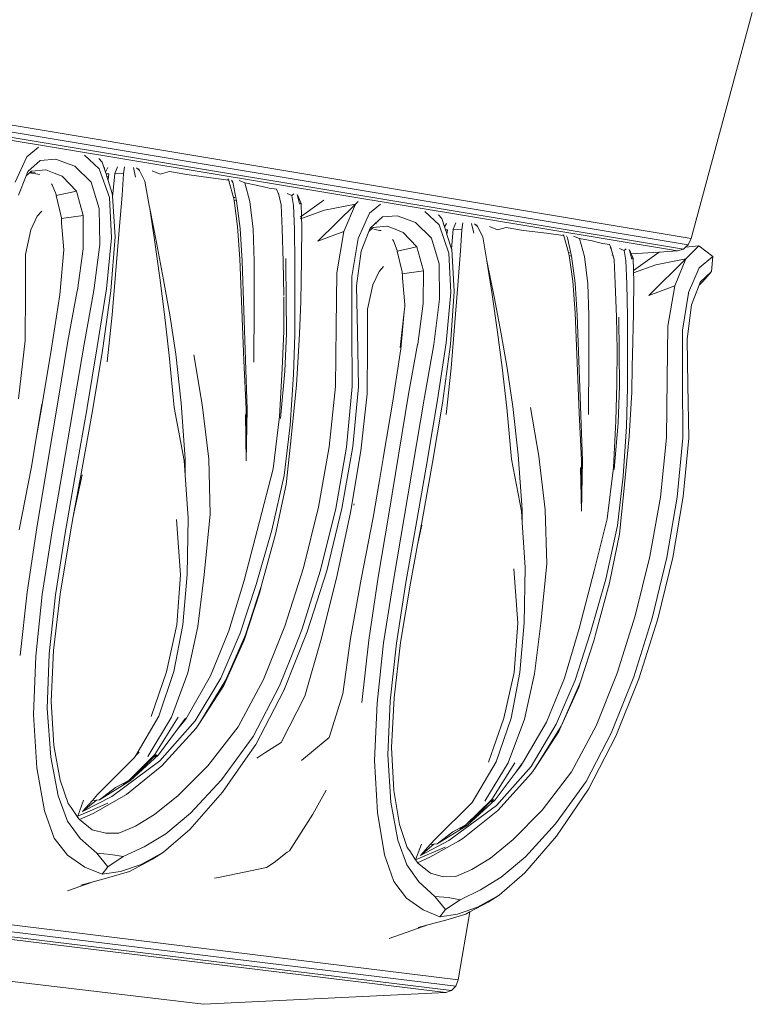
# Model space of a CAD drawing. Units: millimetres. Extents: x 7021 to 7615, y 2353 to 2773.
# Drawn here: x 7487 to 7495, y 2542 to 2552 of the extents above; entities that cross this region are included whole.
import ezdxf

# ---------------------------------------------------------------- set-up
doc = ezdxf.new("R2010")
doc.units = ezdxf.units.MM

msp = doc.modelspace()

# ---------------------------------------------------------------- linework, layer by layer
at = {"lineweight": 0}
for p, q in [((7494.338, 2550.118), (7333.168, 2577.014)), ((7494.307, 2550.053), (7333.119, 2576.891)), ((7494.196, 2549.989), (7332.973, 2576.76)), ((7494.257, 2550.008), (7333.052, 2576.803)), ((7491.913, 2542.402), (7328.939, 2562.432)), ((7491.888, 2542.337), (7328.897, 2562.309)), ((7491.842, 2542.291), (7328.834, 2562.22)), ((7491.783, 2542.272), (7328.76, 2562.18)), ((7489.26, 2542.148), (7325.716, 2561.742)), ((7494.975, 2552.471), (7494.338, 2550.118)), ((7487.421, 2550.969), (7487.542, 2551.067)), ((7487.421, 2550.969), (7487.3, 2550.704)), ((7487.561, 2550.929), (7487.725, 2550.942)), ((7487.725, 2550.942), (7487.824, 2550.906)), ((7488.176, 2550.844), (7488.022, 2550.987)), ((7488.208, 2550.913), (7488.17, 2550.952)), ((7487.432, 2550.814), (7487.561, 2550.929)), ((7487.619, 2550.832), (7487.469, 2550.819)), ((7487.619, 2550.832), (7487.706, 2550.799)), ((7487.824, 2550.906), (7487.922, 2550.871)), ((7487.922, 2550.871), (7488.092, 2550.704)), ((7488.281, 2550.544), (7488.176, 2550.844)), ((7488.231, 2550.838), (7488.208, 2550.913)), ((7488.231, 2550.838), (7488.232, 2550.858)), ((7488.241, 2550.81), (7488.231, 2550.838)), ((7488.241, 2550.81), (7488.265, 2550.856)), ((7488.338, 2550.796), (7488.365, 2550.863)), ((7488.44, 2550.864), (7488.428, 2550.79)), ((7488.533, 2550.858), (7488.555, 2550.756)), ((7488.596, 2550.826), (7488.564, 2550.853)), ((7488.585, 2550.843), (7488.596, 2550.826)), ((7487.334, 2550.569), (7487.414, 2550.77)), ((7487.414, 2550.77), (7487.432, 2550.814)), ((7487.414, 2550.77), (7487.451, 2550.803)), ((7487.451, 2550.803), (7487.458, 2550.809)), ((7487.537, 2550.788), (7487.451, 2550.803)), ((7487.458, 2550.809), (7487.469, 2550.819)), ((7487.509, 2550.801), (7487.458, 2550.809)), ((7487.557, 2550.785), (7487.537, 2550.788)), ((7487.706, 2550.799), (7487.791, 2550.766)), ((7487.939, 2550.611), (7487.791, 2550.766)), ((7488.247, 2550.79), (7488.241, 2550.81)), ((7488.275, 2550.791), (7488.247, 2550.79)), ((7488.255, 2550.763), (7488.247, 2550.79)), ((7488.272, 2550.761), (7488.255, 2550.763)), ((7488.265, 2550.731), (7488.255, 2550.763)), ((7488.27, 2550.731), (7488.265, 2550.731)), ((7488.269, 2550.72), (7488.265, 2550.731)), ((7488.269, 2550.72), (7488.27, 2550.731)), ((7488.27, 2550.731), (7488.272, 2550.761)), ((7488.272, 2550.761), (7488.275, 2550.791)), ((7488.316, 2550.582), (7488.338, 2550.796)), ((7488.428, 2550.79), (7488.338, 2550.796)), ((7488.428, 2550.79), (7488.414, 2550.569)), ((7488.651, 2550.716), (7488.596, 2550.826)), ((7488.727, 2550.824), (7488.81, 2550.789)), ((7488.906, 2550.815), (7488.81, 2550.789)), ((7489.089, 2550.783), (7488.906, 2550.815)), ((7489.337, 2550.751), (7489.089, 2550.783)), ((7489.524, 2550.724), (7489.337, 2550.751)), ((7489.516, 2550.739), (7489.524, 2550.724)), ((7487.687, 2550.678), (7487.678, 2550.688)), ((7487.726, 2550.575), (7487.687, 2550.678)), ((7488.092, 2550.704), (7488.175, 2550.432)), ((7488.312, 2550.585), (7488.269, 2550.72)), ((7488.695, 2550.462), (7488.651, 2550.716)), ((7489.529, 2550.709), (7489.524, 2550.724)), ((7489.529, 2550.709), (7489.53, 2550.705)), ((7489.573, 2550.546), (7489.53, 2550.705)), ((7489.565, 2550.703), (7489.554, 2550.724)), ((7489.565, 2550.703), (7489.605, 2550.51)), ((7489.631, 2550.72), (7489.692, 2550.697)), ((7489.692, 2550.697), (7489.744, 2550.504)), ((7489.827, 2550.67), (7489.692, 2550.697)), ((7489.827, 2550.67), (7489.944, 2550.642)), ((7490.02, 2550.63), (7489.944, 2550.642)), ((7490.039, 2550.591), (7490.02, 2550.63)), ((7487.727, 2550.566), (7487.726, 2550.575)), ((7487.727, 2550.566), (7487.939, 2550.611)), ((7487.781, 2550.348), (7487.727, 2550.566)), ((7488.009, 2550.358), (7487.939, 2550.611)), ((7488.304, 2550.126), (7488.281, 2550.544)), ((7488.314, 2550.558), (7488.312, 2550.585)), ((7488.314, 2550.558), (7488.316, 2550.582)), ((7488.341, 2550.136), (7488.314, 2550.558)), ((7488.414, 2550.569), (7488.385, 2550.204)), ((7489.586, 2550.544), (7489.573, 2550.546)), ((7489.577, 2550.532), (7489.573, 2550.546)), ((7489.579, 2550.515), (7489.577, 2550.532)), ((7490.042, 2550.585), (7490.039, 2550.591)), ((7490.071, 2550.47), (7490.042, 2550.585)), ((7490.181, 2550.564), (7490.131, 2550.587)), ((7490.203, 2550.582), (7490.181, 2550.564)), ((7490.181, 2550.564), (7490.198, 2550.461)), ((7490.261, 2550.484), (7490.236, 2550.576)), ((7490.278, 2550.484), (7490.244, 2550.566)), ((7488.175, 2550.432), (7488.181, 2550.055)), ((7488.702, 2550.432), (7488.695, 2550.462)), ((7488.702, 2550.432), (7488.772, 2550.078)), ((7488.751, 2550.105), (7488.702, 2550.432)), ((7489.605, 2550.51), (7489.579, 2550.515)), ((7489.617, 2550.243), (7489.579, 2550.515)), ((7489.605, 2550.51), (7489.644, 2550.221)), ((7489.744, 2550.504), (7489.778, 2550.216)), ((7490.082, 2550.217), (7490.071, 2550.47)), ((7490.198, 2550.461), (7490.208, 2550.215)), ((7490.278, 2550.484), (7490.261, 2550.484)), ((7490.263, 2550.474), (7490.261, 2550.484)), ((7490.282, 2550.35), (7490.278, 2550.484)), ((7490.515, 2550.516), (7490.282, 2550.35)), ((7490.45, 2550.089), (7490.843, 2550.476)), ((7490.843, 2550.476), (7490.522, 2550.412)), ((7490.843, 2550.476), (7490.724, 2550.19)), ((7490.872, 2550.504), (7490.843, 2550.476)), ((7490.988, 2550.38), (7491.103, 2550.476)), ((7487.462, 2550.21), (7487.531, 2550.35)), ((7487.531, 2550.35), (7487.579, 2550.404)), ((7487.782, 2550.338), (7487.781, 2550.348)), ((7487.782, 2550.325), (7488.009, 2550.358)), ((7487.782, 2550.325), (7487.782, 2550.338)), ((7487.783, 2550.318), (7487.782, 2550.325)), ((7487.783, 2550.289), (7487.783, 2550.318)), ((7488.009, 2550.185), (7488.009, 2550.358)), ((7490.282, 2550.35), (7490.268, 2550.34)), ((7490.283, 2550.327), (7490.269, 2550.322)), ((7490.283, 2550.327), (7490.282, 2550.35)), ((7490.522, 2550.412), (7490.283, 2550.327)), ((7490.285, 2550.262), (7490.283, 2550.327)), ((7490.988, 2550.38), (7490.872, 2550.119)), ((7491.075, 2550.298), (7491.124, 2550.342)), ((7491.124, 2550.342), (7491.279, 2550.354)), ((7491.279, 2550.354), (7491.375, 2550.319)), ((7491.375, 2550.319), (7491.469, 2550.285)), ((7491.715, 2550.259), (7491.566, 2550.399)), ((7491.744, 2550.327), (7491.707, 2550.365)), ((7491.772, 2550.238), (7491.744, 2550.327)), ((7487.783, 2550.281), (7487.783, 2550.289)), ((7487.809, 2549.999), (7487.783, 2550.281)), ((7489.641, 2549.907), (7489.617, 2550.243)), ((7489.665, 2549.883), (7489.644, 2550.221)), ((7489.778, 2550.216), (7489.79, 2549.882)), ((7490.092, 2549.877), (7490.082, 2550.217)), ((7490.208, 2550.215), (7490.212, 2549.869)), ((7490.283, 2549.896), (7490.285, 2550.262)), ((7490.983, 2550.19), (7491.029, 2550.233)), ((7490.983, 2550.19), (7490.998, 2550.227)), ((7490.998, 2550.227), (7491.048, 2550.273)), ((7491.005, 2550.226), (7490.998, 2550.227)), ((7491.029, 2550.233), (7491.005, 2550.226)), ((7491.171, 2550.246), (7491.029, 2550.233)), ((7491.048, 2550.211), (7491.034, 2550.214)), ((7491.048, 2550.273), (7491.075, 2550.298)), ((7491.061, 2550.271), (7491.048, 2550.273)), ((7491.084, 2550.297), (7491.075, 2550.298)), ((7491.174, 2550.247), (7491.171, 2550.246)), ((7491.174, 2550.247), (7491.258, 2550.214)), ((7491.258, 2550.214), (7491.34, 2550.182)), ((7491.469, 2550.285), (7491.634, 2550.122)), ((7491.817, 2549.965), (7491.715, 2550.259)), ((7491.772, 2550.238), (7491.79, 2550.273)), ((7491.781, 2550.208), (7491.772, 2550.238)), ((7491.843, 2550.011), (7491.862, 2550.214)), ((7491.862, 2550.214), (7491.889, 2550.28)), ((7491.951, 2550.207), (7491.862, 2550.214)), ((7491.962, 2550.281), (7491.951, 2550.207)), ((7492.053, 2550.275), (7492.075, 2550.175)), ((7492.113, 2550.244), (7492.083, 2550.27)), ((7492.102, 2550.261), (7492.113, 2550.244)), ((7492.168, 2550.135), (7492.113, 2550.244)), ((7492.239, 2550.242), (7492.321, 2550.207)), ((7492.414, 2550.233), (7492.321, 2550.207)), ((7492.592, 2550.203), (7492.414, 2550.233)), ((7487.407, 2549.953), (7487.462, 2550.21)), ((7488.007, 2550.012), (7488.009, 2550.185)), ((7488.251, 2549.593), (7488.304, 2550.126)), ((7488.298, 2549.575), (7488.341, 2550.136)), ((7488.385, 2550.204), (7488.312, 2549.323)), ((7490.724, 2550.19), (7490.45, 2550.089)), ((7490.724, 2550.19), (7490.65, 2549.762)), ((7490.805, 2549.722), (7490.872, 2550.119)), ((7490.904, 2549.987), (7490.983, 2550.19)), ((7491.093, 2550.203), (7491.048, 2550.211)), ((7491.112, 2550.201), (7491.093, 2550.203)), ((7491.483, 2550.03), (7491.34, 2550.182)), ((7491.634, 2550.122), (7491.714, 2549.855)), ((7491.8, 2550.209), (7491.781, 2550.208)), ((7491.79, 2550.181), (7491.781, 2550.208)), ((7491.798, 2550.179), (7491.79, 2550.181)), ((7491.796, 2550.159), (7491.79, 2550.181)), ((7491.796, 2550.159), (7491.798, 2550.179)), ((7491.843, 2550.011), (7491.796, 2550.159)), ((7491.798, 2550.179), (7491.8, 2550.209)), ((7491.951, 2550.207), (7491.938, 2549.991)), ((7492.212, 2549.887), (7492.168, 2550.135)), ((7492.832, 2550.172), (7492.592, 2550.203)), ((7493.006, 2550.151), (7492.832, 2550.172)), ((7493.005, 2550.16), (7493.006, 2550.151)), ((7493.008, 2550.148), (7493.006, 2550.151)), ((7493.013, 2550.145), (7493.008, 2550.148)), ((7493.062, 2549.971), (7493.013, 2550.145)), ((7493.051, 2550.125), (7493.04, 2550.146)), ((7493.051, 2550.125), (7493.091, 2549.935)), ((7493.115, 2550.142), (7493.175, 2550.119)), ((7493.175, 2550.119), (7493.227, 2549.93)), ((7493.306, 2550.093), (7493.175, 2550.119)), ((7494.338, 2550.118), (7494.307, 2550.053)), ((7487.948, 2549.58), (7488.007, 2550.012)), ((7488.181, 2550.055), (7488.118, 2549.577)), ((7488.808, 2549.707), (7488.751, 2550.105)), ((7488.772, 2550.078), (7488.846, 2549.689)), ((7491.239, 2550.095), (7491.228, 2550.106)), ((7491.277, 2549.994), (7491.239, 2550.095)), ((7491.277, 2549.987), (7491.483, 2550.03)), ((7491.551, 2549.783), (7491.483, 2550.03)), ((7491.845, 2550.006), (7491.843, 2550.011)), ((7493.306, 2550.093), (7493.359, 2550.08)), ((7493.359, 2550.08), (7493.416, 2550.066)), ((7493.487, 2550.055), (7493.416, 2550.066)), ((7493.504, 2550.018), (7493.487, 2550.055)), ((7493.501, 2550.018), (7493.494, 2550.026)), ((7493.501, 2550.018), (7493.504, 2550.018)), ((7493.507, 2550.011), (7493.504, 2550.018)), ((7493.536, 2549.899), (7493.507, 2550.011)), ((7493.64, 2549.992), (7493.591, 2550.014)), ((7493.661, 2550.009), (7493.64, 2549.992)), ((7494.257, 2550.008), (7494.196, 2549.989)), ((7494.28, 2550.028), (7494.257, 2550.008)), ((7494.307, 2550.053), (7494.28, 2550.028)), ((7494.419, 2550.041), (7494.28, 2550.028)), ((7494.419, 2550.041), (7494.282, 2549.906)), ((7494.419, 2550.041), (7494.563, 2549.932)), ((7487.407, 2549.562), (7487.407, 2549.953)), ((7487.766, 2549.531), (7487.809, 2549.999)), ((7489.655, 2549.557), (7489.641, 2549.907)), ((7490.119, 2549.911), (7490.119, 2549.903)), ((7490.855, 2549.624), (7490.904, 2549.987)), ((7491.277, 2549.987), (7491.277, 2549.994)), ((7491.33, 2549.772), (7491.277, 2549.987)), ((7491.838, 2549.555), (7491.817, 2549.965)), ((7491.872, 2549.565), (7491.845, 2550.006)), ((7491.938, 2549.991), (7491.91, 2549.632)), ((7493.072, 2549.969), (7493.062, 2549.971)), ((7493.066, 2549.956), (7493.062, 2549.971)), ((7493.068, 2549.94), (7493.066, 2549.956)), ((7493.091, 2549.935), (7493.068, 2549.94)), ((7493.106, 2549.673), (7493.068, 2549.94)), ((7493.091, 2549.935), (7493.13, 2549.652)), ((7493.227, 2549.93), (7493.261, 2549.647)), ((7493.516, 2549.944), (7493.511, 2549.944)), ((7493.64, 2549.992), (7493.658, 2549.89)), ((7493.706, 2549.957), (7493.693, 2550.004)), ((7493.715, 2549.958), (7493.7, 2549.993)), ((7493.715, 2549.958), (7493.706, 2549.957)), ((7493.718, 2549.913), (7493.706, 2549.957)), ((7494.004, 2549.977), (7493.715, 2549.958)), ((7493.733, 2549.913), (7493.715, 2549.958)), ((7493.733, 2549.913), (7493.718, 2549.913)), ((7493.72, 2549.903), (7493.718, 2549.913)), ((7493.737, 2549.784), (7493.733, 2549.913)), ((7494.004, 2549.977), (7493.737, 2549.784)), ((7493.899, 2549.526), (7494.282, 2549.906)), ((7494.282, 2549.906), (7493.969, 2549.843)), ((7494.196, 2549.989), (7494.004, 2549.977)), ((7494.282, 2549.906), (7494.168, 2549.625)), ((7494.423, 2549.812), (7494.563, 2549.932)), ((7494.563, 2549.932), (7494.551, 2549.776)), ((7489.717, 2548.342), (7489.665, 2549.883)), ((7489.79, 2549.882), (7489.79, 2549.535)), ((7490.098, 2549.525), (7490.092, 2549.877)), ((7490.118, 2549.86), (7490.119, 2549.903)), ((7490.123, 2549.485), (7490.12, 2549.86)), ((7490.212, 2549.869), (7490.212, 2549.482)), ((7490.273, 2549.458), (7490.283, 2549.896)), ((7491.09, 2549.773), (7491.136, 2549.826)), ((7491.714, 2549.855), (7491.719, 2549.485)), ((7492.267, 2549.536), (7492.212, 2549.887)), ((7492.286, 2549.51), (7492.212, 2549.887)), ((7493.548, 2549.65), (7493.536, 2549.899)), ((7493.658, 2549.89), (7493.669, 2549.648)), ((7493.969, 2549.843), (7493.738, 2549.761)), ((7494.423, 2549.812), (7494.312, 2549.556)), ((7488.857, 2549.328), (7488.808, 2549.707)), ((7490.65, 2549.762), (7490.641, 2549.203)), ((7490.805, 2549.722), (7490.806, 2549.188)), ((7491.023, 2549.635), (7491.09, 2549.773)), ((7491.331, 2549.754), (7491.33, 2549.772)), ((7491.331, 2549.751), (7491.551, 2549.783)), ((7491.331, 2549.751), (7491.331, 2549.754)), ((7491.332, 2549.743), (7491.331, 2549.751)), ((7491.333, 2549.713), (7491.332, 2549.743)), ((7491.333, 2549.706), (7491.333, 2549.713)), ((7491.357, 2549.43), (7491.333, 2549.706)), ((7491.549, 2549.443), (7491.551, 2549.783)), ((7493.738, 2549.761), (7493.737, 2549.784)), ((7493.74, 2549.695), (7493.738, 2549.761)), ((7494.432, 2549.662), (7494.551, 2549.776)), ((7494.551, 2549.776), (7494.459, 2549.669)), ((7488.846, 2549.689), (7488.912, 2549.322)), ((7490.866, 2549.142), (7490.855, 2549.624)), ((7490.97, 2549.383), (7491.023, 2549.635)), ((7491.91, 2549.632), (7491.841, 2548.768)), ((7493.13, 2549.343), (7493.106, 2549.673)), ((7493.151, 2549.32), (7493.13, 2549.652)), ((7493.261, 2549.647), (7493.274, 2549.32)), ((7493.561, 2549.303), (7493.548, 2549.65)), ((7493.669, 2549.648), (7493.674, 2549.308)), ((7493.738, 2549.336), (7493.74, 2549.695)), ((7494.168, 2549.625), (7493.899, 2549.526)), ((7494.168, 2549.625), (7494.097, 2549.205)), ((7494.342, 2549.426), (7494.42, 2549.631)), ((7494.42, 2549.631), (7494.459, 2549.669)), ((7494.42, 2549.631), (7494.432, 2549.662)), ((7487.403, 2549.055), (7487.407, 2549.562)), ((7487.68, 2548.976), (7487.766, 2549.531)), ((7487.848, 2549.049), (7487.946, 2549.575)), ((7487.946, 2549.575), (7487.948, 2549.58)), ((7488.118, 2549.577), (7488.019, 2549.018)), ((7488.155, 2548.989), (7488.251, 2549.593)), ((7488.211, 2548.954), (7488.298, 2549.575)), ((7489.68, 2548.848), (7489.655, 2549.557)), ((7489.79, 2549.535), (7489.788, 2549.207)), ((7490.096, 2549.153), (7490.099, 2549.504)), ((7490.099, 2549.504), (7490.098, 2549.51)), ((7491.788, 2549.032), (7491.838, 2549.555)), ((7491.832, 2549.014), (7491.872, 2549.565)), ((7492.323, 2549.145), (7492.267, 2549.536)), ((7492.286, 2549.51), (7492.359, 2549.127)), ((7494.248, 2549.165), (7494.311, 2549.55)), ((7494.311, 2549.55), (7494.312, 2549.556)), ((7494.313, 2549.551), (7494.311, 2549.55)), ((7490.123, 2549.485), (7490.124, 2549.131)), ((7490.212, 2549.482), (7490.211, 2549.115)), ((7490.26, 2549.131), (7490.273, 2549.458)), ((7491.35, 2549.356), (7491.356, 2549.411)), ((7491.356, 2549.411), (7491.357, 2549.43)), ((7491.493, 2549.019), (7491.549, 2549.443)), ((7491.719, 2549.485), (7491.659, 2549.016)), ((7494.295, 2549.07), (7494.342, 2549.426)), ((7488.312, 2549.323), (7488.257, 2548.834)), ((7488.904, 2548.902), (7488.857, 2549.328)), ((7488.912, 2549.322), (7488.972, 2548.916)), ((7490.97, 2549), (7490.97, 2549.383)), ((7491.309, 2548.982), (7491.35, 2549.356)), ((7491.315, 2548.97), (7491.35, 2549.356)), ((7493.145, 2548.999), (7493.13, 2549.343)), ((7493.206, 2547.807), (7493.151, 2549.32)), ((7493.274, 2549.32), (7493.274, 2548.979)), ((7493.561, 2549.303), (7493.569, 2548.955)), ((7493.589, 2548.931), (7493.584, 2549.3)), ((7493.674, 2549.308), (7493.675, 2548.929)), ((7493.729, 2548.906), (7493.738, 2549.336)), ((7489.788, 2549.207), (7489.786, 2549.035)), ((7490.641, 2549.203), (7490.635, 2548.577)), ((7490.81, 2548.577), (7490.806, 2549.188)), ((7494.097, 2549.205), (7494.088, 2548.656)), ((7490.082, 2548.762), (7490.096, 2549.153)), ((7490.109, 2548.738), (7490.124, 2549.131)), ((7490.211, 2549.115), (7490.198, 2548.701)), ((7490.258, 2549.065), (7490.26, 2549.131)), ((7490.874, 2548.574), (7490.866, 2549.142)), ((7492.372, 2548.774), (7492.323, 2549.145)), ((7492.359, 2549.127), (7492.424, 2548.768)), ((7494.248, 2549.165), (7494.249, 2548.641)), ((7487.336, 2548.451), (7487.403, 2549.055)), ((7487.747, 2548.436), (7487.848, 2549.049)), ((7488.019, 2549.018), (7487.801, 2547.74)), ((7488.05, 2548.358), (7488.155, 2548.989)), ((7489.784, 2548.832), (7489.786, 2549.035)), ((7490.23, 2548.593), (7490.258, 2549.065)), ((7490.966, 2548.502), (7490.97, 2549)), ((7491.396, 2548.497), (7491.49, 2549.014)), ((7491.49, 2549.014), (7491.493, 2549.019)), ((7491.659, 2549.016), (7491.563, 2548.467)), ((7491.696, 2548.439), (7491.788, 2549.032)), ((7491.748, 2548.404), (7491.832, 2549.014)), ((7493.171, 2548.304), (7493.145, 2548.999)), ((7494.305, 2548.596), (7494.295, 2549.07)), ((7487.578, 2548.368), (7487.68, 2548.976)), ((7488.106, 2548.325), (7488.211, 2548.954)), ((7488.956, 2548.359), (7488.904, 2548.902)), ((7488.972, 2548.916), (7489.029, 2548.403)), ((7489.159, 2548.906), (7489.247, 2548.391)), ((7491.232, 2548.425), (7491.315, 2548.97)), ((7493.274, 2548.979), (7493.273, 2548.657)), ((7493.569, 2548.955), (7493.566, 2548.622)), ((7493.589, 2548.931), (7493.592, 2548.584)), ((7493.675, 2548.929), (7493.675, 2548.568)), ((7493.724, 2548.79), (7493.729, 2548.906)), ((7489.707, 2548.343), (7489.68, 2548.848)), ((7493.719, 2548.52), (7493.724, 2548.79)), ((7490.054, 2548.267), (7490.082, 2548.762)), ((7490.109, 2548.738), (7490.064, 2548.245)), ((7490.198, 2548.701), (7490.163, 2548.175)), ((7491.841, 2548.768), (7491.788, 2548.288)), ((7492.419, 2548.355), (7492.372, 2548.774)), ((7492.424, 2548.768), (7492.483, 2548.369)), ((7490.168, 2547.976), (7490.23, 2548.593)), ((7490.635, 2548.577), (7490.571, 2547.95)), ((7490.81, 2548.577), (7490.75, 2547.948)), ((7490.816, 2547.955), (7490.874, 2548.574)), ((7493.273, 2548.657), (7493.271, 2548.488)), ((7493.554, 2548.221), (7493.566, 2548.605)), ((7493.566, 2548.605), (7493.566, 2548.622)), ((7493.579, 2548.198), (7493.592, 2548.584)), ((7494.088, 2548.656), (7494.083, 2548.042)), ((7494.252, 2548.042), (7494.249, 2548.641)), ((7494.313, 2548.039), (7494.305, 2548.596)), ((7490.901, 2547.909), (7490.966, 2548.502)), ((7491.396, 2548.497), (7491.191, 2547.248)), ((7493.27, 2548.288), (7493.271, 2548.488)), ((7493.675, 2548.568), (7493.664, 2548.162)), ((7493.692, 2548.056), (7493.719, 2548.52)), ((7487.516, 2548.018), (7487.577, 2548.393)), ((7487.516, 2548.018), (7487.578, 2548.368)), ((7487.638, 2547.776), (7487.747, 2548.436)), ((7489.029, 2548.403), (7489.069, 2547.825)), ((7489.247, 2548.391), (7489.316, 2547.821)), ((7491.134, 2547.853), (7491.232, 2548.425)), ((7491.563, 2548.467), (7491.351, 2547.213)), ((7491.593, 2547.82), (7491.696, 2548.439)), ((7491.646, 2547.787), (7491.748, 2548.404)), ((7492.483, 2548.369), (7492.539, 2547.866)), ((7488.049, 2548.356), (7487.937, 2547.71)), ((7487.991, 2547.688), (7488.106, 2548.325)), ((7488.049, 2548.356), (7488.05, 2548.358)), ((7489.06, 2547.806), (7488.956, 2548.359)), ((7489.706, 2547.804), (7489.697, 2548.285)), ((7489.707, 2548.343), (7489.706, 2547.804)), ((7489.717, 2548.342), (7489.706, 2547.804)), ((7489.985, 2547.721), (7490.054, 2548.267)), ((7492.469, 2547.822), (7492.419, 2548.355)), ((7492.665, 2548.359), (7492.752, 2547.854)), ((7493.197, 2547.809), (7493.171, 2548.304)), ((7490.163, 2548.175), (7490.1, 2547.65)), ((7493.53, 2547.735), (7493.554, 2548.221)), ((7493.579, 2548.198), (7493.536, 2547.714)), ((7493.664, 2548.162), (7493.632, 2547.645)), ((7487.471, 2547.743), (7487.516, 2548.018)), ((7490.122, 2547.558), (7490.168, 2547.976)), ((7493.633, 2547.451), (7493.692, 2548.056)), ((7494.083, 2548.042), (7494.02, 2547.426)), ((7494.252, 2548.042), (7494.194, 2547.425)), ((7494.256, 2547.432), (7494.313, 2548.039)), ((7490.571, 2547.95), (7490.457, 2547.322)), ((7490.638, 2547.309), (7490.75, 2547.948)), ((7490.703, 2547.309), (7490.816, 2547.955)), ((7490.792, 2547.265), (7490.901, 2547.909)), ((7492.539, 2547.866), (7492.578, 2547.299)), ((7487.525, 2547.107), (7487.638, 2547.776)), ((7489.06, 2547.806), (7489.07, 2547.656)), ((7489.069, 2547.825), (7489.07, 2547.656)), ((7489.332, 2547.248), (7489.316, 2547.821)), ((7491.093, 2547.601), (7491.133, 2547.829)), ((7491.133, 2547.829), (7491.134, 2547.853)), ((7491.593, 2547.818), (7491.483, 2547.183)), ((7491.533, 2547.162), (7491.646, 2547.787)), ((7491.593, 2547.818), (7491.593, 2547.82)), ((7492.572, 2547.28), (7492.469, 2547.822)), ((7492.752, 2547.854), (7492.819, 2547.295)), ((7493.197, 2547.809), (7493.196, 2547.279)), ((7493.206, 2547.807), (7493.196, 2547.279)), ((7487.342, 2547.087), (7487.471, 2547.743)), ((7487.801, 2547.74), (7487.686, 2547.074)), ((7487.821, 2547.053), (7487.937, 2547.71)), ((7487.905, 2547.225), (7487.991, 2547.688)), ((7487.998, 2547.658), (7487.905, 2547.225)), ((7489.07, 2547.656), (7489.1, 2547.209)), ((7489.985, 2547.721), (7489.845, 2547.173)), ((7493.196, 2547.279), (7493.187, 2547.735)), ((7493.464, 2547.199), (7493.53, 2547.735)), ((7489.972, 2547.081), (7490.1, 2547.65)), ((7490.122, 2547.558), (7490.012, 2547.042)), ((7491.029, 2547.215), (7491.093, 2547.601)), ((7493.632, 2547.645), (7493.573, 2547.13)), ((7493.592, 2547.04), (7493.633, 2547.451)), ((7490.827, 2547.342), (7490.83, 2547.358)), ((7494.02, 2547.426), (7493.908, 2546.81)), ((7494.084, 2546.797), (7494.194, 2547.425)), ((7494.146, 2546.798), (7494.256, 2547.432)), ((7489.27, 2546.618), (7489.332, 2547.248)), ((7490.457, 2547.322), (7490.301, 2546.691)), ((7490.638, 2547.309), (7490.481, 2546.668)), ((7490.544, 2546.66), (7490.703, 2547.309)), ((7490.652, 2546.614), (7490.792, 2547.265)), ((7491.081, 2546.592), (7491.191, 2547.248)), ((7492.572, 2547.28), (7492.579, 2547.163)), ((7492.578, 2547.299), (7492.579, 2547.163)), ((7492.834, 2546.733), (7492.819, 2547.295)), ((7487.872, 2547.043), (7487.905, 2547.225)), ((7489.023, 2546.618), (7488.979, 2547.193)), ((7489.1, 2547.209), (7489.09, 2546.621)), ((7489.845, 2547.173), (7489.684, 2546.559)), ((7490.903, 2546.572), (7491.029, 2547.215)), ((7491.351, 2547.213), (7491.238, 2546.56)), ((7491.369, 2546.539), (7491.483, 2547.183)), ((7491.49, 2546.93), (7491.533, 2547.162)), ((7492.579, 2547.163), (7492.61, 2546.694)), ((7493.464, 2547.199), (7493.328, 2546.661)), ((7487.425, 2546.439), (7487.525, 2547.107)), ((7487.686, 2547.074), (7487.583, 2546.413)), ((7487.721, 2546.408), (7487.821, 2547.053)), ((7487.768, 2546.416), (7487.872, 2547.043)), ((7489.808, 2546.518), (7489.972, 2547.081)), ((7490.012, 2547.042), (7489.863, 2546.497)), ((7491.534, 2547.134), (7491.49, 2546.93)), ((7493.449, 2546.571), (7493.573, 2547.13)), ((7493.592, 2547.04), (7493.487, 2546.533)), ((7491.416, 2546.53), (7491.49, 2546.93)), ((7492.773, 2546.115), (7492.834, 2546.733)), ((7493.908, 2546.81), (7493.755, 2546.191)), ((7494.084, 2546.797), (7493.931, 2546.168)), ((7493.991, 2546.161), (7494.146, 2546.798)), ((7490.301, 2546.691), (7490.108, 2546.085)), ((7490.285, 2546.045), (7490.481, 2546.668)), ((7490.342, 2546.024), (7490.544, 2546.66)), ((7492.534, 2546.114), (7492.493, 2546.679)), ((7492.61, 2546.694), (7492.599, 2546.118)), ((7493.328, 2546.661), (7493.172, 2546.058)), ((7489.023, 2546.618), (7488.984, 2546.096)), ((7489.046, 2546.096), (7489.09, 2546.621)), ((7489.204, 2546.081), (7489.27, 2546.618)), ((7489.684, 2546.559), (7489.526, 2546.035)), ((7490.492, 2545.972), (7490.652, 2546.614)), ((7490.903, 2546.572), (7490.791, 2545.954)), ((7490.981, 2545.937), (7491.081, 2546.592)), ((7491.238, 2546.56), (7491.136, 2545.911)), ((7491.27, 2545.906), (7491.369, 2546.539)), ((7491.314, 2545.914), (7491.416, 2546.53)), ((7493.29, 2546.018), (7493.449, 2546.571)), ((7493.487, 2546.533), (7493.343, 2545.998)), ((7487.354, 2545.779), (7487.425, 2546.439)), ((7489.808, 2546.518), (7489.642, 2546.012)), ((7489.849, 2546.438), (7489.686, 2545.937)), ((7489.7, 2545.995), (7489.863, 2546.497)), ((7489.863, 2546.497), (7489.849, 2546.438)), ((7487.516, 2545.771), (7487.583, 2546.413)), ((7487.655, 2545.796), (7487.721, 2546.408)), ((7487.7, 2545.829), (7487.768, 2546.416)), ((7492.534, 2546.114), (7492.495, 2545.602)), ((7492.555, 2545.602), (7492.599, 2546.118)), ((7492.708, 2545.587), (7492.773, 2546.115)), ((7493.755, 2546.191), (7493.567, 2545.595)), ((7493.74, 2545.557), (7493.931, 2546.168)), ((7493.793, 2545.536), (7493.991, 2546.161)), ((7488.877, 2545.609), (7488.984, 2546.096)), ((7488.953, 2545.612), (7489.046, 2546.096)), ((7489.098, 2545.599), (7489.204, 2546.081)), ((7489.526, 2546.035), (7489.335, 2545.567)), ((7489.642, 2546.012), (7489.441, 2545.544)), ((7490.108, 2546.085), (7489.885, 2545.527)), ((7490.098, 2545.415), (7490.342, 2546.024)), ((7490.285, 2546.045), (7490.17, 2545.754)), ((7493.172, 2546.058), (7493.018, 2545.544)), ((7493.29, 2546.018), (7493.129, 2545.521)), ((7489.686, 2545.937), (7489.474, 2545.466)), ((7489.495, 2545.524), (7489.7, 2545.995)), ((7490.316, 2545.354), (7490.492, 2545.972)), ((7490.712, 2545.38), (7490.791, 2545.954)), ((7490.91, 2545.289), (7490.981, 2545.937)), ((7491.068, 2545.282), (7491.136, 2545.911)), ((7491.245, 2545.339), (7491.314, 2545.914)), ((7493.327, 2545.94), (7493.185, 2545.505)), ((7493.327, 2545.94), (7493.343, 2545.998)), ((7487.675, 2545.3), (7487.7, 2545.829)), ((7491.204, 2545.306), (7491.27, 2545.906)), ((7487.516, 2545.771), (7487.49, 2545.165)), ((7487.634, 2545.225), (7487.655, 2545.793)), ((7487.655, 2545.793), (7487.655, 2545.796)), ((7490.054, 2545.464), (7490.17, 2545.754)), ((7488.877, 2545.609), (7488.717, 2545.143)), ((7488.798, 2545.148), (7488.953, 2545.612)), ((7492.389, 2545.125), (7492.495, 2545.602)), ((7492.463, 2545.127), (7492.555, 2545.602)), ((7488.928, 2545.137), (7489.098, 2545.599)), ((7489.335, 2545.567), (7489.077, 2545.117)), ((7489.441, 2545.544), (7489.174, 2545.097)), ((7489.218, 2545.075), (7489.495, 2545.524)), ((7489.885, 2545.527), (7489.622, 2545.036)), ((7492.602, 2545.115), (7492.708, 2545.587)), ((7493.018, 2545.544), (7492.831, 2545.084)), ((7493.129, 2545.521), (7492.933, 2545.062)), ((7492.984, 2545.043), (7493.185, 2545.505)), ((7493.185, 2545.505), (7493.168, 2545.448)), ((7493.567, 2545.595), (7493.35, 2545.048)), ((7493.555, 2544.938), (7493.793, 2545.536)), ((7493.74, 2545.557), (7493.627, 2545.271)), ((7489.474, 2545.466), (7489.218, 2545.075)), ((7489.778, 2544.936), (7490.054, 2545.462)), ((7489.806, 2544.853), (7490.098, 2545.415)), ((7490.054, 2545.464), (7490.054, 2545.462)), ((7493.168, 2545.448), (7492.984, 2545.043)), ((7487.704, 2544.843), (7487.675, 2545.3)), ((7490.069, 2544.873), (7490.316, 2545.354)), ((7490.568, 2544.926), (7490.712, 2545.38)), ((7491.18, 2544.746), (7491.203, 2545.303)), ((7491.203, 2545.303), (7491.204, 2545.306)), ((7491.219, 2544.82), (7491.245, 2545.339)), ((7487.671, 2544.721), (7487.634, 2545.225)), ((7491.068, 2545.282), (7491.041, 2544.687)), ((7493.514, 2544.987), (7493.627, 2545.271)), ((7487.49, 2545.165), (7487.527, 2544.61)), ((7488.556, 2544.738), (7488.798, 2545.148)), ((7488.681, 2544.728), (7488.928, 2545.137)), ((7488.755, 2544.749), (7488.999, 2545.136)), ((7489.174, 2545.097), (7488.807, 2544.682)), ((7488.991, 2545.011), (7489.075, 2545.125)), ((7489.077, 2545.117), (7488.991, 2545.011)), ((7492.389, 2545.125), (7492.23, 2544.667)), ((7492.308, 2544.673), (7492.463, 2545.127)), ((7492.434, 2544.662), (7492.602, 2545.115)), ((7488.792, 2544.744), (7488.991, 2545.011)), ((7489.185, 2545.023), (7488.828, 2544.63)), ((7489.218, 2545.075), (7489.185, 2545.023)), ((7489.622, 2545.036), (7489.306, 2544.63)), ((7492.831, 2545.084), (7492.581, 2544.656)), ((7492.933, 2545.062), (7492.671, 2544.624)), ((7492.712, 2544.602), (7492.984, 2545.043)), ((7492.984, 2545.043), (7492.96, 2544.986)), ((7493.35, 2545.048), (7493.094, 2544.566)), ((7493.514, 2544.987), (7493.514, 2544.984)), ((7489.778, 2544.936), (7489.449, 2544.485)), ((7490.384, 2544.771), (7490.568, 2544.926)), ((7492.712, 2544.602), (7492.96, 2544.986)), ((7493.245, 2544.467), (7493.514, 2544.984)), ((7493.271, 2544.386), (7493.555, 2544.938)), ((7487.768, 2544.482), (7487.704, 2544.843)), ((7489.699, 2544.698), (7489.806, 2544.853)), ((7489.899, 2544.767), (7490.069, 2544.873)), ((7491.243, 2544.372), (7491.219, 2544.82)), ((7487.747, 2544.318), (7487.671, 2544.721)), ((7488.159, 2544.33), (7488.544, 2544.717)), ((7488.807, 2544.682), (7488.307, 2544.311)), ((7488.755, 2544.749), (7488.483, 2544.479)), ((7488.483, 2544.479), (7488.764, 2544.746)), ((7488.501, 2544.477), (7488.764, 2544.746)), ((7488.501, 2544.477), (7488.792, 2544.744)), ((7488.544, 2544.717), (7488.556, 2544.738)), ((7488.556, 2544.738), (7488.591, 2544.773)), ((7488.777, 2544.745), (7488.755, 2544.718)), ((7489.46, 2544.356), (7489.699, 2544.698)), ((7489.818, 2544.711), (7489.899, 2544.767)), ((7490.281, 2544.684), (7490.384, 2544.771)), ((7491.041, 2544.687), (7491.073, 2544.143)), ((7491.213, 2544.252), (7491.18, 2544.746)), ((7487.527, 2544.61), (7487.605, 2544.163)), ((7488.46, 2544.331), (7488.828, 2544.63)), ((7489.306, 2544.63), (7488.997, 2544.321)), ((7492.057, 2544.25), (7492.308, 2544.673)), ((7492.189, 2544.261), (7492.434, 2544.662)), ((7492.262, 2544.281), (7492.504, 2544.661)), ((7492.671, 2544.624), (7492.31, 2544.216)), ((7492.505, 2544.553), (7492.576, 2544.651)), ((7492.577, 2544.643), (7492.505, 2544.553)), ((7492.576, 2544.651), (7492.581, 2544.656)), ((7492.576, 2544.651), (7492.577, 2544.643)), ((7492.677, 2544.552), (7492.712, 2544.602)), ((7487.854, 2544.239), (7487.768, 2544.482)), ((7488.501, 2544.477), (7488.18, 2544.277)), ((7488.344, 2544.404), (7488.483, 2544.479)), ((7488.424, 2544.434), (7488.501, 2544.477)), ((7488.483, 2544.479), (7488.448, 2544.456)), ((7489.126, 2544.138), (7489.449, 2544.485)), ((7492.298, 2544.276), (7492.505, 2544.553)), ((7492.677, 2544.552), (7492.327, 2544.165)), ((7493.094, 2544.566), (7492.787, 2544.167)), ((7488.18, 2544.277), (7488.344, 2544.404)), ((7488.424, 2544.434), (7488.448, 2544.456)), ((7490.539, 2544.375), (7490.4, 2544.128)), ((7491.303, 2544.018), (7491.243, 2544.372)), ((7493.245, 2544.467), (7492.926, 2544.025)), ((7492.935, 2543.898), (7493.271, 2544.386)), ((7487.845, 2544.054), (7487.747, 2544.318)), ((7487.952, 2544.105), (7488.013, 2544.273)), ((7488.307, 2544.311), (7488.003, 2544.154)), ((7488.146, 2544.274), (7488.003, 2544.154)), ((7488.003, 2544.154), (7488.105, 2544.269)), ((7488.105, 2544.269), (7488.159, 2544.33)), ((7488.105, 2544.269), (7488.146, 2544.274)), ((7488.46, 2544.331), (7488.111, 2544.135)), ((7488.146, 2544.274), (7488.18, 2544.277)), ((7488.997, 2544.321), (7488.751, 2544.122)), ((7489.12, 2543.967), (7489.46, 2544.356)), ((7492.262, 2544.281), (7491.993, 2544.017)), ((7491.993, 2544.017), (7492.271, 2544.279)), ((7492.011, 2544.014), (7492.271, 2544.279)), ((7492.011, 2544.014), (7492.298, 2544.276)), ((7492.282, 2544.278), (7492.261, 2544.251)), ((7487.882, 2544.198), (7487.854, 2544.239)), ((7487.947, 2544.103), (7487.882, 2544.198)), ((7487.952, 2544.105), (7488.267, 2544.24)), ((7491.284, 2543.857), (7491.213, 2544.252)), ((7491.675, 2543.87), (7492.057, 2544.25)), ((7492.31, 2544.216), (7491.817, 2543.852)), ((7492.787, 2544.167), (7492.485, 2543.863)), ((7487.605, 2544.163), (7487.708, 2543.878)), ((7487.947, 2544.103), (7487.952, 2544.105)), ((7487.964, 2544.078), (7487.947, 2544.103)), ((7487.972, 2544.072), (7487.964, 2544.078)), ((7487.972, 2544.072), (7488.111, 2544.135)), ((7488.103, 2543.965), (7487.972, 2544.072)), ((7488.751, 2544.122), (7488.552, 2544.002)), ((7489.126, 2544.138), (7488.869, 2543.922)), ((7490.4, 2544.128), (7490.156, 2543.747)), ((7491.073, 2544.143), (7491.146, 2543.705)), ((7491.962, 2543.873), (7492.327, 2544.165)), ((7487.977, 2543.874), (7487.845, 2544.054)), ((7488.244, 2543.928), (7488.103, 2543.965)), ((7488.552, 2544.002), (7488.381, 2543.93)), ((7488.95, 2543.821), (7489.12, 2543.967)), ((7491.383, 2543.78), (7491.303, 2544.018)), ((7492.011, 2544.014), (7491.694, 2543.819)), ((7491.856, 2543.943), (7491.993, 2544.017)), ((7491.935, 2543.972), (7492.011, 2544.014)), ((7491.935, 2543.972), (7491.958, 2543.993)), ((7491.993, 2544.017), (7491.958, 2543.993)), ((7492.612, 2543.684), (7492.926, 2544.025)), ((7487.708, 2543.878), (7487.845, 2543.7)), ((7488.151, 2543.72), (7487.977, 2543.874)), ((7488.381, 2543.93), (7488.244, 2543.928)), ((7488.645, 2543.788), (7488.869, 2543.922)), ((7491.621, 2543.811), (7491.675, 2543.87)), ((7491.694, 2543.819), (7491.856, 2543.943)), ((7491.917, 2543.846), (7491.962, 2543.873)), ((7492.485, 2543.863), (7492.248, 2543.668)), ((7492.605, 2543.516), (7492.935, 2543.898)), ((7488.645, 2543.788), (7488.426, 2543.685)), ((7488.845, 2543.732), (7488.95, 2543.821)), ((7491.377, 2543.599), (7491.284, 2543.857)), ((7491.408, 2543.744), (7491.383, 2543.78)), ((7491.469, 2543.652), (7491.532, 2543.814)), ((7491.469, 2543.652), (7491.777, 2543.783)), ((7491.817, 2543.852), (7491.519, 2543.698)), ((7491.66, 2543.815), (7491.519, 2543.698)), ((7491.519, 2543.698), (7491.621, 2543.811)), ((7491.917, 2543.846), (7491.619, 2543.68)), ((7491.621, 2543.811), (7491.66, 2543.815)), ((7491.66, 2543.815), (7491.694, 2543.819)), ((7487.845, 2543.7), (7488.025, 2543.577)), ((7488.267, 2543.58), (7488.151, 2543.72)), ((7488.295, 2543.706), (7488.151, 2543.72)), ((7488.267, 2543.58), (7488.426, 2543.685)), ((7488.295, 2543.706), (7488.426, 2543.685)), ((7488.49, 2543.529), (7488.73, 2543.657)), ((7488.612, 2543.603), (7488.845, 2543.732)), ((7488.845, 2543.732), (7488.73, 2543.657)), ((7490.134, 2543.73), (7489.997, 2543.623)), ((7490.156, 2543.747), (7490.134, 2543.73)), ((7491.146, 2543.705), (7491.243, 2543.425)), ((7491.469, 2543.652), (7491.408, 2543.744)), ((7491.489, 2543.619), (7491.619, 2543.68)), ((7492.248, 2543.668), (7492.055, 2543.55)), ((7492.612, 2543.684), (7492.362, 2543.472)), ((7488.025, 2543.577), (7488.206, 2543.503)), ((7488.206, 2543.503), (7488.267, 2543.58)), ((7488.398, 2543.53), (7488.612, 2543.603)), ((7489.916, 2543.572), (7489.434, 2543.471)), ((7489.916, 2543.572), (7489.997, 2543.623)), ((7491.502, 2543.422), (7491.377, 2543.599)), ((7491.489, 2543.623), (7491.469, 2543.652)), ((7491.489, 2543.619), (7491.489, 2543.623)), ((7491.623, 2543.512), (7491.489, 2543.619)), ((7488.275, 2543.467), (7488.114, 2543.424)), ((7488.206, 2543.503), (7488.398, 2543.53)), ((7488.49, 2543.529), (7488.275, 2543.467)), ((7489.376, 2543.461), (7489.434, 2543.471)), ((7491.758, 2543.476), (7491.623, 2543.512)), ((7491.889, 2543.478), (7491.758, 2543.476)), ((7492.055, 2543.55), (7491.889, 2543.478)), ((7492.146, 2543.34), (7492.362, 2543.472)), ((7492.338, 2543.285), (7492.605, 2543.516)), ((7488.114, 2543.424), (7487.845, 2543.329)), ((7488.114, 2543.424), (7487.984, 2543.389)), ((7491.243, 2543.425), (7491.374, 2543.252)), ((7491.67, 2543.271), (7491.502, 2543.422)), ((7491.374, 2543.252), (7491.547, 2543.131)), ((7491.781, 2543.135), (7491.67, 2543.271)), ((7491.809, 2543.258), (7491.67, 2543.271)), ((7491.809, 2543.258), (7491.935, 2543.237)), ((7492.146, 2543.34), (7491.935, 2543.237)), ((7492.113, 2543.158), (7492.338, 2543.285)), ((7492.338, 2543.285), (7492.224, 2543.212)), ((7491.781, 2543.135), (7491.935, 2543.237)), ((7491.906, 2543.086), (7492.113, 2543.158)), ((7492.034, 2543.109), (7492.224, 2543.212)), ((7491.547, 2543.131), (7491.721, 2543.059)), ((7491.721, 2543.059), (7491.781, 2543.135)), ((7491.721, 2543.059), (7491.906, 2543.086)), ((7491.991, 2543.086), (7491.784, 2543.024)), ((7492.034, 2543.109), (7491.913, 2542.402)), ((7491.991, 2543.086), (7492.034, 2543.109)), ((7491.195, 2542.833), (7491.598, 2542.975)), ((7491.598, 2542.975), (7491.497, 2542.948)), ((7491.784, 2543.024), (7491.598, 2542.975)), ((7491.888, 2542.337), (7491.842, 2542.291)), ((7491.913, 2542.402), (7491.888, 2542.337)), ((7491.783, 2542.272), (7489.26, 2542.148)), ((7491.842, 2542.291), (7491.783, 2542.272))]:
    msp.add_line(p, q, dxfattribs=at)

doc.saveas('drawing.dxf')
